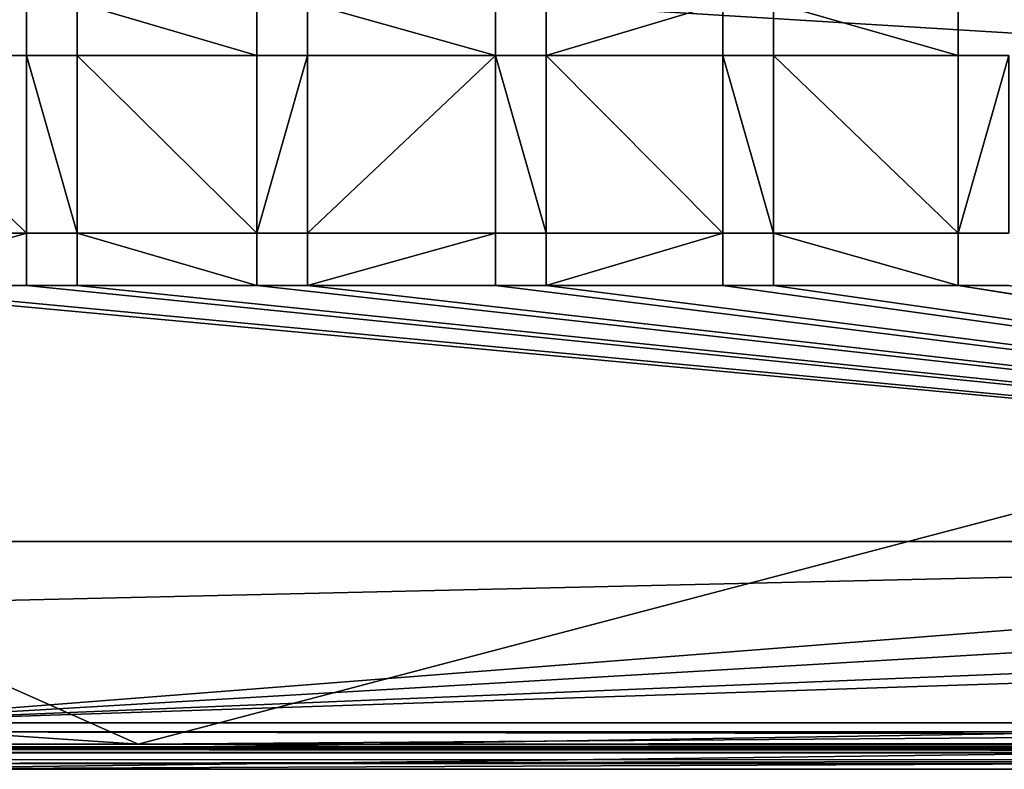
# Model space of a CAD drawing. Units: inches. Extents: x -23.7 to 23.7, y -5.9 to 5.9.
# Drawn here: x 0.7 to 4.2, y -5.9 to -3.3 of the extents above; entities that cross this region are included whole.
import ezdxf

# ---------------------------------------------------------------- set-up
doc = ezdxf.new("R2010")
doc.units = ezdxf.units.IN
doc.layers.get('0').update_dxf_attribs({"true_color": 0xc2ced6})

msp = doc.modelspace()

# ---------------------------------------------------------------- linework, layer by layer
for points in [[(-12.0167, 0.0001), (1.1346, -5.8463), (-14.5173, -5.8463), (-12.0167, 0.0001)], [(12.0176, -2.9815), (1.1346, -5.8463), (-12.0167, 0.0001), (12.0176, -2.9815)], [(1.1346, -5.8463), (12.0176, -2.9815), (17.4217, -5.8463), (1.1346, -5.8463)], [(0.0004, -3.0649), (19.4602, -4.2551), (19.1666, -3.8812), (0.0004, -3.0649)], [(0.0004, -3.0649), (0.0004, -5.7708), (19.4602, -4.2551), (0.0004, -3.0649)], [(0.7383, -3.2179), (0.7383, -3.4037), (0.093, -3.4037), (0.7383, -3.2179)], [(0.093, -3.4037), (0.7383, -3.4037), (0.7383, -3.2179), (0.093, -3.4037)], [(0.7383, -3.4037), (0.7383, -3.2179), (0.7383, -3.2179), (0.7383, -3.4037)], [(0.7383, -3.2179), (0.7383, -3.4037), (0.7383, -3.4037), (0.7383, -3.2179)], [(0.9182, -3.2179), (0.9182, -3.4037), (0.9182, -3.4037), (0.9182, -3.2179)], [(0.9182, -3.4037), (0.9182, -3.2179), (0.9182, -3.2179), (0.9182, -3.4037)], [(1.5548, -3.4037), (0.9182, -3.4037), (0.9182, -3.2179), (1.5548, -3.4037)], [(0.9182, -3.2179), (1.5548, -3.2179), (1.5548, -3.4037), (0.9182, -3.2179)], [(0.9182, -3.2179), (0.9182, -3.4037), (1.5548, -3.4037), (0.9182, -3.2179)], [(1.5548, -3.4037), (1.5548, -3.2179), (0.9182, -3.2179), (1.5548, -3.4037)], [(1.5548, -3.4037), (1.5548, -3.2179), (1.5548, -3.2179), (1.5548, -3.4037)], [(1.5548, -3.2179), (1.5548, -3.4037), (1.5548, -3.4037), (1.5548, -3.2179)], [(1.7348, -3.2179), (1.7348, -3.4037), (1.7348, -3.4037), (1.7348, -3.2179)], [(1.7348, -3.4037), (1.7348, -3.2179), (1.7348, -3.2179), (1.7348, -3.4037)], [(1.7348, -3.2179), (2.4018, -3.2179), (2.4018, -3.4037), (1.7348, -3.2179)], [(2.4018, -3.4037), (1.7348, -3.4037), (1.7348, -3.2179), (2.4018, -3.4037)], [(2.4018, -3.4037), (2.4018, -3.2179), (1.7348, -3.2179), (2.4018, -3.4037)], [(1.7348, -3.2179), (1.7348, -3.4037), (2.4018, -3.4037), (1.7348, -3.2179)], [(2.4018, -3.4037), (2.4018, -3.2179), (2.4018, -3.2179), (2.4018, -3.4037)], [(2.4018, -3.2179), (2.4018, -3.4037), (2.4018, -3.4037), (2.4018, -3.2179)], [(2.5818, -3.2179), (2.5818, -3.4037), (2.5818, -3.4037), (2.5818, -3.2179)], [(2.5818, -3.4037), (2.5818, -3.2179), (2.5818, -3.2179), (2.5818, -3.4037)], [(2.5818, -3.4037), (2.5818, -3.2179), (3.2076, -3.2179), (2.5818, -3.4037)], [(3.2076, -3.2179), (3.2076, -3.4037), (2.5818, -3.4037), (3.2076, -3.2179)], [(3.2076, -3.2179), (2.5818, -3.2179), (2.5818, -3.4037), (3.2076, -3.2179)], [(2.5818, -3.4037), (3.2076, -3.4037), (3.2076, -3.2179), (2.5818, -3.4037)], [(3.2076, -3.4037), (3.2076, -3.2179), (3.2076, -3.2179), (3.2076, -3.4037)], [(3.2076, -3.2179), (3.2076, -3.4037), (3.2076, -3.4037), (3.2076, -3.2179)], [(3.3876, -3.2179), (3.3876, -3.4037), (3.3876, -3.4037), (3.3876, -3.2179)], [(3.3876, -3.4037), (3.3876, -3.2179), (3.3876, -3.2179), (3.3876, -3.4037)], [(4.0428, -3.4037), (3.3876, -3.4037), (3.3876, -3.2179), (4.0428, -3.4037)], [(3.3876, -3.2179), (4.0428, -3.2179), (4.0428, -3.4037), (3.3876, -3.2179)], [(3.3876, -3.2179), (3.3876, -3.4037), (4.0428, -3.4037), (3.3876, -3.2179)], [(4.0428, -3.4037), (4.0428, -3.2179), (3.3876, -3.2179), (4.0428, -3.4037)], [(4.0428, -3.4037), (4.0428, -3.2179), (4.0428, -3.2179), (4.0428, -3.4037)], [(4.0428, -3.2179), (4.0428, -3.4037), (4.0428, -3.4037), (4.0428, -3.2179)], [(0.093, -3.4037), (0.7383, -3.4037), (0.7383, -4.0341), (0.093, -3.4037)], [(0.7383, -4.0341), (0.093, -4.0341), (0.093, -3.4037), (0.7383, -4.0341)], [(0.7383, -4.0341), (0.7383, -3.4037), (0.093, -3.4037), (0.7383, -4.0341)], [(0.093, -3.4037), (0.093, -4.0341), (0.7383, -4.0341), (0.093, -3.4037)], [(0.9182, -3.4037), (0.7383, -3.4037), (0.7383, -3.4037), (0.9182, -3.4037)], [(0.7383, -3.4037), (0.9182, -3.4037), (0.9182, -3.4037), (0.7383, -3.4037)], [(0.7383, -3.4037), (0.9182, -3.4037), (0.9182, -4.0341), (0.7383, -3.4037)], [(0.9182, -4.0341), (0.7383, -4.0341), (0.7383, -3.4037), (0.9182, -4.0341)], [(0.9182, -4.0341), (0.9182, -3.4037), (0.7383, -3.4037), (0.9182, -4.0341)], [(0.7383, -3.4037), (0.7383, -4.0341), (0.9182, -4.0341), (0.7383, -3.4037)], [(1.5548, -4.0341), (0.9182, -4.0341), (0.9182, -3.4037), (1.5548, -4.0341)], [(0.9182, -3.4037), (1.5548, -3.4037), (1.5548, -4.0341), (0.9182, -3.4037)], [(0.9182, -3.4037), (0.9182, -4.0341), (1.5548, -4.0341), (0.9182, -3.4037)], [(1.5548, -4.0341), (1.5548, -3.4037), (0.9182, -3.4037), (1.5548, -4.0341)], [(1.7348, -3.4037), (1.5548, -3.4037), (1.5548, -3.4037), (1.7348, -3.4037)], [(1.5548, -3.4037), (1.7348, -3.4037), (1.7348, -3.4037), (1.5548, -3.4037)], [(1.5548, -4.0341), (1.5548, -3.4037), (1.7348, -3.4037), (1.5548, -4.0341)], [(1.7348, -3.4037), (1.7348, -4.0341), (1.5548, -4.0341), (1.7348, -3.4037)], [(1.7348, -3.4037), (1.5548, -3.4037), (1.5548, -4.0341), (1.7348, -3.4037)], [(1.5548, -4.0341), (1.7348, -4.0341), (1.7348, -3.4037), (1.5548, -4.0341)], [(1.7348, -4.0341), (1.7348, -3.4037), (2.4018, -3.4037), (1.7348, -4.0341)], [(2.4018, -3.4037), (2.4018, -4.0341), (1.7348, -4.0341), (2.4018, -3.4037)], [(2.4018, -3.4037), (1.7348, -3.4037), (1.7348, -4.0341), (2.4018, -3.4037)], [(1.7348, -4.0341), (2.4018, -4.0341), (2.4018, -3.4037), (1.7348, -4.0341)], [(2.5818, -3.4037), (2.4018, -3.4037), (2.4018, -3.4037), (2.5818, -3.4037)], [(2.4018, -3.4037), (2.5818, -3.4037), (2.5818, -3.4037), (2.4018, -3.4037)], [(2.4018, -3.4037), (2.5818, -3.4037), (2.5818, -4.0341), (2.4018, -3.4037)], [(2.5818, -4.0341), (2.4018, -4.0341), (2.4018, -3.4037), (2.5818, -4.0341)], [(2.5818, -4.0341), (2.5818, -3.4037), (2.4018, -3.4037), (2.5818, -4.0341)], [(2.4018, -3.4037), (2.4018, -4.0341), (2.5818, -4.0341), (2.4018, -3.4037)], [(2.5818, -3.4037), (3.2076, -3.4037), (3.2076, -4.0341), (2.5818, -3.4037)], [(3.2076, -4.0341), (2.5818, -4.0341), (2.5818, -3.4037), (3.2076, -4.0341)], [(3.2076, -4.0341), (3.2076, -3.4037), (2.5818, -3.4037), (3.2076, -4.0341)], [(2.5818, -3.4037), (2.5818, -4.0341), (3.2076, -4.0341), (2.5818, -3.4037)], [(3.3876, -3.4037), (3.2076, -3.4037), (3.2076, -3.4037), (3.3876, -3.4037)], [(3.2076, -3.4037), (3.3876, -3.4037), (3.3876, -3.4037), (3.2076, -3.4037)], [(3.2076, -3.4037), (3.3876, -3.4037), (3.3876, -4.0341), (3.2076, -3.4037)], [(3.3876, -4.0341), (3.2076, -4.0341), (3.2076, -3.4037), (3.3876, -4.0341)], [(3.3876, -4.0341), (3.3876, -3.4037), (3.2076, -3.4037), (3.3876, -4.0341)], [(3.2076, -3.4037), (3.2076, -4.0341), (3.3876, -4.0341), (3.2076, -3.4037)], [(4.0428, -4.0341), (3.3876, -4.0341), (3.3876, -3.4037), (4.0428, -4.0341)], [(3.3876, -3.4037), (4.0428, -3.4037), (4.0428, -4.0341), (3.3876, -3.4037)], [(3.3876, -3.4037), (3.3876, -4.0341), (4.0428, -4.0341), (3.3876, -3.4037)], [(4.0428, -4.0341), (4.0428, -3.4037), (3.3876, -3.4037), (4.0428, -4.0341)], [(4.2228, -3.4037), (4.0428, -3.4037), (4.0428, -3.4037), (4.2228, -3.4037)], [(4.0428, -3.4037), (4.2228, -3.4037), (4.2228, -3.4037), (4.0428, -3.4037)], [(4.0428, -4.0341), (4.0428, -3.4037), (4.2228, -3.4037), (4.0428, -4.0341)], [(4.2228, -3.4037), (4.2228, -4.0341), (4.0428, -4.0341), (4.2228, -3.4037)], [(4.2228, -3.4037), (4.0428, -3.4037), (4.0428, -4.0341), (4.2228, -3.4037)], [(4.0428, -4.0341), (4.2228, -4.0341), (4.2228, -3.4037), (4.0428, -4.0341)], [(0.093, -4.2199), (0.093, -4.0341), (0.7383, -4.0341), (0.093, -4.2199)], [(0.7383, -4.0341), (0.7383, -4.2199), (0.093, -4.2199), (0.7383, -4.0341)], [(0.7383, -4.0341), (0.093, -4.0341), (0.093, -4.2199), (0.7383, -4.0341)], [(0.093, -4.2199), (0.7383, -4.2199), (0.7383, -4.0341), (0.093, -4.2199)], [(0.7383, -4.2199), (0.7383, -4.0341), (0.7383, -4.0341), (0.7383, -4.2199)], [(0.7383, -4.0341), (0.7383, -4.2199), (0.7383, -4.2199), (0.7383, -4.0341)], [(0.7383, -4.0341), (0.9182, -4.0341), (0.9182, -4.0341), (0.7383, -4.0341)], [(0.9182, -4.0341), (0.7383, -4.0341), (0.7383, -4.0341), (0.9182, -4.0341)], [(0.9182, -4.0341), (0.9182, -4.2199), (0.9182, -4.2199), (0.9182, -4.0341)], [(0.9182, -4.2199), (0.9182, -4.0341), (0.9182, -4.0341), (0.9182, -4.2199)], [(1.5548, -4.2199), (0.9182, -4.2199), (0.9182, -4.0341), (1.5548, -4.2199)], [(0.9182, -4.0341), (1.5548, -4.0341), (1.5548, -4.2199), (0.9182, -4.0341)], [(0.9182, -4.0341), (0.9182, -4.2199), (1.5548, -4.2199), (0.9182, -4.0341)], [(1.5548, -4.2199), (1.5548, -4.0341), (0.9182, -4.0341), (1.5548, -4.2199)], [(1.5548, -4.2199), (1.5548, -4.0341), (1.5548, -4.0341), (1.5548, -4.2199)], [(1.5548, -4.0341), (1.5548, -4.2199), (1.5548, -4.2199), (1.5548, -4.0341)], [(1.5548, -4.0341), (1.7348, -4.0341), (1.7348, -4.0341), (1.5548, -4.0341)], [(1.7348, -4.0341), (1.5548, -4.0341), (1.5548, -4.0341), (1.7348, -4.0341)], [(1.7348, -4.0341), (1.7348, -4.2199), (1.7348, -4.2199), (1.7348, -4.0341)], [(1.7348, -4.2199), (1.7348, -4.0341), (1.7348, -4.0341), (1.7348, -4.2199)], [(1.7348, -4.2199), (1.7348, -4.0341), (2.4018, -4.0341), (1.7348, -4.2199)], [(2.4018, -4.0341), (2.4018, -4.2199), (1.7348, -4.2199), (2.4018, -4.0341)], [(2.4018, -4.0341), (1.7348, -4.0341), (1.7348, -4.2199), (2.4018, -4.0341)], [(1.7348, -4.2199), (2.4018, -4.2199), (2.4018, -4.0341), (1.7348, -4.2199)], [(2.4018, -4.2199), (2.4018, -4.0341), (2.4018, -4.0341), (2.4018, -4.2199)], [(2.4018, -4.0341), (2.4018, -4.2199), (2.4018, -4.2199), (2.4018, -4.0341)], [(2.4018, -4.0341), (2.5818, -4.0341), (2.5818, -4.0341), (2.4018, -4.0341)], [(2.5818, -4.0341), (2.4018, -4.0341), (2.4018, -4.0341), (2.5818, -4.0341)], [(2.5818, -4.0341), (2.5818, -4.2199), (2.5818, -4.2199), (2.5818, -4.0341)], [(2.5818, -4.2199), (2.5818, -4.0341), (2.5818, -4.0341), (2.5818, -4.2199)], [(2.5818, -4.2199), (2.5818, -4.0341), (3.2076, -4.0341), (2.5818, -4.2199)], [(3.2076, -4.0341), (3.2076, -4.2199), (2.5818, -4.2199), (3.2076, -4.0341)], [(3.2076, -4.0341), (2.5818, -4.0341), (2.5818, -4.2199), (3.2076, -4.0341)], [(2.5818, -4.2199), (3.2076, -4.2199), (3.2076, -4.0341), (2.5818, -4.2199)], [(3.2076, -4.2199), (3.2076, -4.0341), (3.2076, -4.0341), (3.2076, -4.2199)], [(3.2076, -4.0341), (3.2076, -4.2199), (3.2076, -4.2199), (3.2076, -4.0341)], [(3.2076, -4.0341), (3.3876, -4.0341), (3.3876, -4.0341), (3.2076, -4.0341)], [(3.3876, -4.0341), (3.2076, -4.0341), (3.2076, -4.0341), (3.3876, -4.0341)], [(3.3876, -4.0341), (3.3876, -4.2199), (3.3876, -4.2199), (3.3876, -4.0341)], [(3.3876, -4.2199), (3.3876, -4.0341), (3.3876, -4.0341), (3.3876, -4.2199)], [(4.0428, -4.2199), (3.3876, -4.2199), (3.3876, -4.0341), (4.0428, -4.2199)], [(3.3876, -4.0341), (4.0428, -4.0341), (4.0428, -4.2199), (3.3876, -4.0341)], [(3.3876, -4.0341), (3.3876, -4.2199), (4.0428, -4.2199), (3.3876, -4.0341)], [(4.0428, -4.2199), (4.0428, -4.0341), (3.3876, -4.0341), (4.0428, -4.2199)], [(4.0428, -4.2199), (4.0428, -4.0341), (4.0428, -4.0341), (4.0428, -4.2199)], [(4.0428, -4.0341), (4.0428, -4.2199), (4.0428, -4.2199), (4.0428, -4.0341)], [(4.0428, -4.0341), (4.2228, -4.0341), (4.2228, -4.0341), (4.0428, -4.0341)], [(4.2228, -4.0341), (4.0428, -4.0341), (4.0428, -4.0341), (4.2228, -4.0341)], [(-0.087, -4.2199), (9.7249, -5.1278), (-9.724, -5.1278), (-0.087, -4.2199)], [(-0.087, -4.2199), (-9.724, -5.1278), (9.7249, -5.1278), (-0.087, -4.2199)], [(9.7249, -5.1278), (-0.087, -4.2199), (0.093, -4.2199), (9.7249, -5.1278)], [(9.7249, -5.1278), (0.093, -4.2199), (-0.087, -4.2199), (9.7249, -5.1278)], [(9.7249, -5.1278), (0.093, -4.2199), (0.7383, -4.2199), (9.7249, -5.1278)], [(9.7249, -5.1278), (0.7383, -4.2199), (0.093, -4.2199), (9.7249, -5.1278)], [(0.9182, -4.2199), (0.7383, -4.2199), (0.7383, -4.2199), (0.9182, -4.2199)], [(0.7383, -4.2199), (0.9182, -4.2199), (0.9182, -4.2199), (0.7383, -4.2199)], [(9.7249, -5.1278), (0.7383, -4.2199), (0.9182, -4.2199), (9.7249, -5.1278)], [(9.7249, -5.1278), (0.9182, -4.2199), (0.7383, -4.2199), (9.7249, -5.1278)], [(1.5548, -4.2199), (9.7249, -5.1278), (0.9182, -4.2199), (1.5548, -4.2199)], [(1.5548, -4.2199), (0.9182, -4.2199), (9.7249, -5.1278), (1.5548, -4.2199)], [(1.7348, -4.2199), (1.5548, -4.2199), (1.5548, -4.2199), (1.7348, -4.2199)], [(1.5548, -4.2199), (1.7348, -4.2199), (1.7348, -4.2199), (1.5548, -4.2199)], [(1.7348, -4.2199), (9.7249, -5.1278), (1.5548, -4.2199), (1.7348, -4.2199)], [(1.7348, -4.2199), (1.5548, -4.2199), (9.7249, -5.1278), (1.7348, -4.2199)], [(9.7249, -5.1278), (1.7348, -4.2199), (2.4018, -4.2199), (9.7249, -5.1278)], [(9.7249, -5.1278), (2.4018, -4.2199), (1.7348, -4.2199), (9.7249, -5.1278)], [(2.5818, -4.2199), (2.4018, -4.2199), (2.4018, -4.2199), (2.5818, -4.2199)], [(2.4018, -4.2199), (2.5818, -4.2199), (2.5818, -4.2199), (2.4018, -4.2199)], [(2.5818, -4.2199), (9.7249, -5.1278), (2.4018, -4.2199), (2.5818, -4.2199)], [(2.5818, -4.2199), (2.4018, -4.2199), (9.7249, -5.1278), (2.5818, -4.2199)], [(9.7249, -5.1278), (2.5818, -4.2199), (3.2076, -4.2199), (9.7249, -5.1278)], [(9.7249, -5.1278), (3.2076, -4.2199), (2.5818, -4.2199), (9.7249, -5.1278)], [(3.3876, -4.2199), (3.2076, -4.2199), (3.2076, -4.2199), (3.3876, -4.2199)], [(3.2076, -4.2199), (3.3876, -4.2199), (3.3876, -4.2199), (3.2076, -4.2199)], [(9.7249, -5.1278), (3.2076, -4.2199), (3.3876, -4.2199), (9.7249, -5.1278)], [(9.7249, -5.1278), (3.3876, -4.2199), (3.2076, -4.2199), (9.7249, -5.1278)], [(4.0428, -4.2199), (9.7249, -5.1278), (3.3876, -4.2199), (4.0428, -4.2199)], [(4.0428, -4.2199), (3.3876, -4.2199), (9.7249, -5.1278), (4.0428, -4.2199)], [(4.2228, -4.2199), (4.0428, -4.2199), (4.0428, -4.2199), (4.2228, -4.2199)], [(4.0428, -4.2199), (4.2228, -4.2199), (4.2228, -4.2199), (4.0428, -4.2199)], [(4.2228, -4.2199), (9.598, -5.0863), (4.0428, -4.2199), (4.2228, -4.2199)], [(9.598, -5.0863), (9.7249, -5.1278), (4.0428, -4.2199), (9.598, -5.0863)], [(4.2228, -4.2199), (4.0428, -4.2199), (9.598, -5.0863), (4.2228, -4.2199)], [(9.598, -5.0863), (4.0428, -4.2199), (9.7249, -5.1278), (9.598, -5.0863)], [(0.0004, -5.7708), (19.8411, -4.6059), (19.4602, -4.2551), (0.0004, -5.7708)], [(19.8411, -4.6059), (0.0004, -5.7708), (20.3299, -4.9334), (19.8411, -4.6059)], [(20.6234, -5.0882), (20.3299, -4.9334), (0.0004, -5.7708), (20.6234, -5.0882)], [(20.6234, -5.0882), (0.0004, -5.7708), (11.3693, -5.7708), (20.6234, -5.0882)], [(-9.724, -5.1278), (9.7249, -5.1278), (-23.6108, -5.8959), (-9.724, -5.1278)], [(23.5831, -5.9054), (-23.6108, -5.8959), (9.7249, -5.1278), (23.5831, -5.9054)], [(-9.724, -5.1278), (-23.6108, -5.8959), (9.7249, -5.1278), (-9.724, -5.1278)], [(23.5831, -5.9054), (9.7249, -5.1278), (-23.6108, -5.8959), (23.5831, -5.9054)], [(-14.5173, -5.8463), (1.1346, -5.8463), (0.0004, -5.7708), (-14.5173, -5.8463)], [(0.0004, -5.7708), (1.1346, -5.8463), (11.3693, -5.7708), (0.0004, -5.7708)], [(1.1346, -5.8463), (17.4217, -5.8463), (11.3693, -5.7708), (1.1346, -5.8463)], [(23.5497, -5.8365), (-23.5488, -5.8562), (0.0004, -5.8023), (23.5497, -5.8365)], [(0.0004, -5.8769), (4.6461, -5.8769), (4.6461, -5.8023), (0.0004, -5.8769)], [(4.6461, -5.8023), (0.0004, -5.8023), (0.0004, -5.8769), (4.6461, -5.8023)], [(0.0004, -5.8023), (4.6461, -5.8023), (23.5497, -5.8365), (0.0004, -5.8023)], [(-23.5488, -5.8562), (23.5497, -5.8365), (0.0004, -5.8562), (-23.5488, -5.8562)], [(13.7444, -5.866), (-23.5488, -5.8562), (-5.8869, -5.8562), (13.7444, -5.866)], [(-23.5488, -5.8562), (13.7444, -5.866), (23.5497, -5.8758), (-23.5488, -5.8562)], [(23.5497, -5.8758), (-23.5488, -5.8758), (-23.5488, -5.8562), (23.5497, -5.8758)], [(-5.8869, -5.8562), (0.0004, -5.8562), (13.7444, -5.866), (-5.8869, -5.8562)], [(23.5497, -5.8365), (5.8878, -5.8562), (0.0004, -5.8562), (23.5497, -5.8365)], [(5.8878, -5.8562), (13.7444, -5.866), (0.0004, -5.8562), (5.8878, -5.8562)], [(17.4217, -5.8463), (1.1346, -5.8463), (17.4217, -5.8463), (17.4217, -5.8463)], [(-23.6108, -5.8959), (23.5831, -5.9054), (23.5831, -5.9054), (-23.6108, -5.8959)], [(23.5831, -5.9054), (-23.6108, -5.8959), (-23.6108, -5.8959), (23.5831, -5.9054)], [(-23.5488, -5.8758), (23.5497, -5.8758), (0.0004, -5.9148), (-23.5488, -5.8758)], [(4.7189, -5.9148), (0.0004, -5.9148), (23.5497, -5.8758), (4.7189, -5.9148)], [(4.6461, -5.8769), (0.0004, -5.9353), (4.723, -5.9353), (4.6461, -5.8769)], [(0.0004, -5.8769), (0.0004, -5.9353), (4.6461, -5.8769), (0.0004, -5.8769)], [(0.0004, -5.9353), (0.0004, -5.9148), (4.7189, -5.9148), (0.0004, -5.9353)], [(4.7189, -5.9148), (4.723, -5.9353), (0.0004, -5.9353), (4.7189, -5.9148)]]:
    msp.add_lwpolyline(points)

doc.saveas('drawing.dxf')
